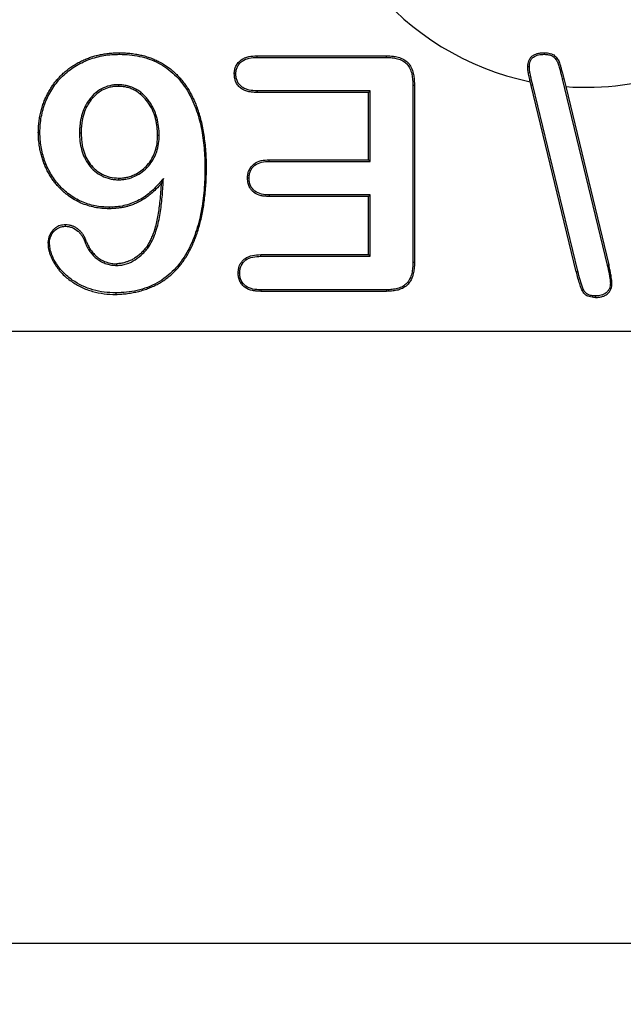
# Model space of a CAD drawing. Units: millimetres. Extents: x 30 to 832, y 10 to 584.
# Drawn here: x 481 to 501, y 302 to 335 of the extents above; entities that cross this region are included whole.
import ezdxf

# ---------------------------------------------------------------- set-up
doc = ezdxf.new("R2010")
doc.units = ezdxf.units.MM
doc.header["$LTSCALE"] = 2
doc.layers.get('0').update_dxf_attribs({"color": 1})
doc.layers.add('49506', color=7, linetype='Continuous')
doc.layers.add('DIMENSION', color=3, linetype='Continuous')
doc.styles.add('SLDTEXTSTYLE0', font='TXT', dxfattribs={"width": 0.605})
doc.dimstyles.new('SLDDIMSTYLE0', dxfattribs={"dimtxt": 5, "dimasz": 5, "dimexe": 0, "dimexo": 0.0625, "dimgap": 1.25, "dimtad": 1, "dimdec": 0, "dimrnd": 1e-09, "dimzin": 12, "dimdsep": 46, "dimtxsty": 'SLDTEXTSTYLE0', "dimsah": 1, "dimcen": 0.09, "dimadec": 0, "dimazin": 3, "dimtfac": 1, "dimtdec": 0, "dimtofl": 0, "dimtmove": 0, "dimatfit": 3, "dimfxl": 0, "dimfrac": 2, "dimtolj": 1, "dimtzin": 12, "dimarcsym": 0})

# ---------------------------------------------------------------- blocks, each defined once
blk = doc.blocks.new('1117728-M_003__D')
at = {"layer": 'DIMENSION'}
for p, q in [((83.649, 324.365), (83.649, 302.365)), ((582.649, 324.365), (582.649, 302.365)), ((83.649, 304.365), (582.649, 304.365))]:
    blk.add_line(p, q, dxfattribs=at)
for points in [[(83.649, 304.365), (88.649, 303.596), (88.649, 305.134)], [(582.649, 304.365), (577.649, 305.134), (577.649, 303.596)]]:
    blk.add_solid(points, dxfattribs=at)
at = {"layer": 'DIMENSION', "insert": (327.42, 310.81), "char_height": 5, "attachment_point": 1, "style": 'SLDTEXTSTYLE0'}
blk.add_mtext('499', dxfattribs=at)
blk = doc.blocks.new('1117728-M_003_Front_view')
for p, q in [((414.348, -52.452), (414.348, -52.4)), ((404.95, -52.5), (409.181, -52.5)), ((404.951, -52.552), (409.18, -52.552)), ((413.917, -53.476), (413.885, -53.346)), ((414.93, -53.256), (414.981, -53.244)), ((414.93, -53.256), (416.401, -59.34)), ((414.981, -53.244), (415.045, -53.507)), ((400.416, -53.448), (400.416, -53.5)), ((408.6, -53.7), (404.95, -53.7)), ((408.652, -53.648), (404.951, -53.648)), ((408.652, -53.648), (408.6, -53.7)), ((408.6, -55.9), (408.6, -53.7)), ((408.652, -55.952), (408.652, -53.648)), ((410.048, -53.457), (410.048, -59.243)), ((410.1, -53.456), (410.1, -59.244)), ((413.966, -53.459), (413.916, -53.472)), ((415.392, -59.556), (413.916, -53.472)), ((415.443, -59.544), (413.966, -53.459)), ((415.045, -53.507), (416.452, -59.328)), ((399.148, -55.021), (399.2, -55.02)), ((401.752, -55.102), (401.7, -55.102)), ((405.352, -55.9), (408.6, -55.9)), ((405.352, -55.952), (408.652, -55.952)), ((408.652, -55.952), (408.6, -55.9)), ((403.248, -56.176), (403.3, -56.177)), ((400.427, -56.552), (400.427, -56.5)), ((401.889, -56.512), (401.828, -56.663)), ((408.6, -57.1), (405.352, -57.1)), ((408.652, -57.048), (405.353, -57.048)), ((408.652, -57.048), (408.6, -57.1)), ((408.6, -59), (408.6, -57.1)), ((408.652, -59.052), (408.652, -57.048)), ((400.117, -57.448), (400.117, -57.5)), ((399.329, -58.599), (399.378, -58.58)), ((401.422, -58.723), (401.378, -58.694)), ((405.072, -59), (408.6, -59)), ((405.073, -59.052), (408.652, -59.052)), ((408.652, -59.052), (408.6, -59)), ((400.366, -59.352), (400.366, -59.3)), ((415.443, -59.544), (415.392, -59.556)), ((409.181, -60.148), (405.073, -60.148)), ((409.181, -60.2), (405.072, -60.2)), ((261.552, -61.5), (499, -61.5))]:
    blk.add_line(p, q)
at = {"flags": 128}
for points in [[(400.458, -52.452), (400.458, -52.437), (400.458, -52.421), (400.458, -52.41), (400.458, -52.4)], [(404.951, -52.552), (404.951, -52.537), (404.95, -52.521), (404.95, -52.5)], [(409.18, -52.552), (409.181, -52.535), (409.181, -52.517), (409.181, -52.5)], [(404.259, -53.095), (404.243, -53.095), (404.227, -53.095), (404.206, -53.095)], [(413.857, -52.864), (413.836, -52.864), (413.82, -52.864), (413.805, -52.864)], [(404.951, -53.648), (404.951, -53.663), (404.95, -53.679), (404.95, -53.7)], [(410.048, -53.457), (410.065, -53.457), (410.083, -53.457), (410.1, -53.456)], [(397.852, -55.009), (397.837, -55.009), (397.821, -55.009), (397.81, -55.009), (397.8, -55.009)], [(405.352, -55.952), (405.352, -55.936), (405.352, -55.92), (405.352, -55.9)], [(404.691, -56.505), (404.675, -56.505), (404.659, -56.505), (404.639, -56.505)], [(405.353, -57.048), (405.352, -57.064), (405.352, -57.082), (405.352, -57.1)], [(398.691, -58.074), (398.691, -58.06), (398.691, -58.045), (398.691, -58.034), (398.691, -58.022)], [(398.167, -58.602), (398.152, -58.602), (398.137, -58.602), (398.126, -58.602), (398.114, -58.602)], [(405.073, -59.052), (405.073, -59.036), (405.072, -59.018), (405.072, -59)], [(410.048, -59.243), (410.066, -59.243), (410.083, -59.244), (410.1, -59.244)], [(416.401, -59.34), (416.421, -59.335), (416.452, -59.328)], [(404.385, -59.603), (404.369, -59.603), (404.351, -59.603), (404.333, -59.603)], [(405.073, -60.148), (405.073, -60.164), (405.072, -60.182), (405.072, -60.2)], [(409.181, -60.148), (409.181, -60.166), (409.181, -60.183), (409.181, -60.2)], [(416.505, -59.925), (416.528, -59.925), (416.558, -59.925)], [(400.331, -60.248), (400.331, -60.264), (400.331, -60.28), (400.331, -60.29), (400.331, -60.3)], [(416.02, -60.348), (416.02, -60.37), (416.02, -60.4)]]:
    blk.add_lwpolyline(points, dxfattribs=at)
for start, end in [(180, 258.4029), (265.8396, 0)]:
    blk.add_arc((415.7, -44.5), 9.031, start, end)
for points, knots in [([(399.369, -52.6), (399.414, -52.583), (399.506, -52.547), (399.65, -52.504), (399.8, -52.467), (399.956, -52.439), (400.118, -52.418), (400.286, -52.404), (400.4, -52.401), (400.458, -52.4)], [0, 0, 0, 0, 0.1316, 0.2662, 0.404289, 0.546316, 0.692697, 0.84381, 1, 1, 1, 1]), ([(400.458, -52.4), (400.523, -52.402), (400.65, -52.405), (400.836, -52.422), (401.015, -52.448), (401.186, -52.483), (401.349, -52.527), (401.453, -52.564), (401.504, -52.583)], [0, 0, 0, 0, 0.181925, 0.35704, 0.525832, 0.688844, 0.846678, 1, 1, 1, 1]), ([(413.805, -52.864), (413.806, -52.827), (413.807, -52.758), (413.835, -52.662), (413.878, -52.58), (413.939, -52.512), (414.018, -52.461), (414.114, -52.426), (414.226, -52.404), (414.306, -52.401), (414.348, -52.4)], [0, 0, 0, 0, 0.1341317, 0.2533237, 0.3636173, 0.4718716, 0.5837274, 0.7065422, 0.8429826, 1, 1, 1, 1]), ([(414.348, -52.4), (414.383, -52.401), (414.448, -52.403), (414.539, -52.422), (414.619, -52.451), (414.704, -52.508), (414.784, -52.602), (414.84, -52.716), (414.873, -52.828), (414.904, -52.942), (414.942, -53.083), (414.967, -53.187), (414.981, -53.244)], [0, 0, 0, 0, 0.08817, 0.167149, 0.237229, 0.302691, 0.427382, 0.549633, 0.625124, 0.726054, 0.85026, 1, 1, 1, 1]), ([(397.852, -55.009), (397.853, -54.922), (397.855, -54.838), (397.871, -54.669), (397.883, -54.584), (397.912, -54.416), (397.93, -54.333), (397.978, -54.169), (398.005, -54.088), (398.098, -53.851), (398.178, -53.699), (398.365, -53.415), (398.473, -53.282), (398.717, -53.045), (398.853, -52.939), (399.068, -52.803), (399.142, -52.763), (399.296, -52.688), (399.374, -52.653), (399.533, -52.593), (399.614, -52.569), (399.78, -52.525), (399.863, -52.507), (400.031, -52.478), (400.116, -52.468), (400.286, -52.455), (400.371, -52.453), (400.458, -52.452)], [0.0002155, 0.0002155, 0.0002155, 0.0002155, 0.0625, 0.0625, 0.125, 0.125, 0.1875, 0.1875, 0.25, 0.25, 0.375, 0.375, 0.5, 0.5, 0.625, 0.625, 0.6875, 0.6875, 0.75, 0.75, 0.8125, 0.8125, 0.875, 0.875, 0.9375, 0.9375, 0.9998332, 0.9998332, 0.9998332, 0.9998332]), ([(398.559, -53.126), (398.598, -53.09), (398.675, -53.017), (398.801, -52.918), (398.933, -52.826), (399.071, -52.742), (399.217, -52.666), (399.318, -52.622), (399.369, -52.6)], [0, 0, 0, 0, 0.164236, 0.32853, 0.493578, 0.660065, 0.828658, 1, 1, 1, 1]), ([(400.458, -52.452), (400.569, -52.454), (400.678, -52.457), (400.895, -52.479), (401.004, -52.496), (401.324, -52.566), (401.532, -52.639), (401.919, -52.84), (402.098, -52.968), (402.333, -53.195), (402.407, -53.276), (402.544, -53.446), (402.606, -53.536), (402.72, -53.723), (402.773, -53.82), (402.868, -54.017), (402.91, -54.119), (403.025, -54.428), (403.082, -54.642), (403.149, -54.966), (403.168, -55.074), (403.198, -55.293), (403.209, -55.403), (403.229, -55.624), (403.237, -55.734), (403.246, -55.955), (403.247, -56.065), (403.248, -56.176)], [0.0001301, 0.0001301, 0.0001301, 0.0001301, 0.0625, 0.0625, 0.125, 0.125, 0.25, 0.25, 0.375, 0.375, 0.4375, 0.4375, 0.5, 0.5, 0.5625, 0.5625, 0.625, 0.625, 0.75, 0.75, 0.8125, 0.8125, 0.875, 0.875, 0.9375, 0.9375, 0.9999082, 0.9999082, 0.9999082, 0.9999082]), ([(401.504, -52.583), (401.554, -52.603), (401.651, -52.643), (401.792, -52.714), (401.927, -52.794), (402.057, -52.883), (402.181, -52.981), (402.299, -53.088), (402.412, -53.203), (402.481, -53.287), (402.516, -53.328)], [0, 0, 0, 0, 0.124931, 0.248779, 0.372093, 0.495431, 0.61935, 0.744398, 0.871111, 1, 1, 1, 1]), ([(404.206, -53.095), (404.209, -53.05), (404.214, -52.961), (404.272, -52.79), (404.392, -52.65), (404.55, -52.565), (404.723, -52.51), (404.86, -52.504), (404.95, -52.5)], [0, 0, 0, 0, 0.125265, 0.250458, 0.499105, 0.616579, 0.749744, 1, 1, 1, 1]), ([(404.259, -53.095), (404.261, -53.051), (404.264, -53.01), (404.279, -52.932), (404.292, -52.894), (404.328, -52.822), (404.351, -52.788), (404.404, -52.725), (404.434, -52.698), (404.533, -52.628), (404.612, -52.597), (404.777, -52.56), (404.861, -52.555), (404.951, -52.552)], [0.0028036, 0.0028036, 0.0028036, 0.0028036, 0.125, 0.125, 0.25, 0.25, 0.375, 0.375, 0.5, 0.5, 0.75, 0.75, 0.9992028, 0.9992028, 0.9992028, 0.9992028]), ([(409.18, -52.552), (409.244, -52.554), (409.307, -52.556), (409.429, -52.568), (409.489, -52.579), (409.607, -52.611), (409.664, -52.633), (409.767, -52.689), (409.814, -52.725), (409.892, -52.811), (409.924, -52.862), (409.976, -52.97), (409.996, -53.027), (410.038, -53.205), (410.043, -53.33), (410.048, -53.457)], [0.0004925, 0.0004925, 0.0004925, 0.0004925, 0.125, 0.125, 0.25, 0.25, 0.375, 0.375, 0.5, 0.5, 0.625, 0.625, 0.75, 0.75, 0.9994145, 0.9994145, 0.9994145, 0.9994145]), ([(409.181, -52.5), (409.254, -52.503), (409.382, -52.509), (409.575, -52.542), (409.748, -52.609), (409.9, -52.727), (410.004, -52.887), (410.064, -53.06), (410.091, -53.254), (410.097, -53.382), (410.1, -53.456)], [0, 0, 0, 0, 0.142065, 0.24997, 0.382219, 0.499814, 0.618437, 0.749911, 0.854825, 1, 1, 1, 1]), ([(413.857, -52.864), (413.858, -52.83), (413.859, -52.799), (413.867, -52.74), (413.876, -52.711), (413.898, -52.654), (413.912, -52.628), (413.946, -52.581), (413.966, -52.561), (414.037, -52.509), (414.096, -52.486), (414.218, -52.458), (414.281, -52.455), (414.348, -52.452)], [0.002099, 0.002099, 0.002099, 0.002099, 0.125, 0.125, 0.25, 0.25, 0.375, 0.375, 0.5, 0.5, 0.75, 0.75, 0.9980406, 0.9980406, 0.9980406, 0.9980406]), ([(414.348, -52.452), (414.397, -52.454), (414.441, -52.456), (414.506, -52.469), (414.527, -52.475), (414.569, -52.489), (414.588, -52.497), (414.642, -52.528), (414.675, -52.557), (414.731, -52.624), (414.755, -52.662), (414.793, -52.744), (414.807, -52.787), (414.833, -52.879), (414.846, -52.926), (414.884, -53.068), (414.907, -53.161), (414.93, -53.256)], [0.0013577, 0.0013577, 0.0013577, 0.0013577, 0.125, 0.125, 0.1875, 0.1875, 0.25, 0.25, 0.375, 0.375, 0.5, 0.5, 0.625, 0.625, 0.75, 0.75, 1, 1, 1, 1]), ([(404.95, -53.7), (404.898, -53.697), (404.808, -53.693), (404.629, -53.67), (404.464, -53.601), (404.33, -53.478), (404.258, -53.368), (404.218, -53.236), (404.21, -53.146), (404.206, -53.095)], [0, 0, 0, 0, 0.144288, 0.250432, 0.499598, 0.623229, 0.749966, 0.858665, 1, 1, 1, 1]), ([(404.951, -53.648), (404.861, -53.644), (404.774, -53.64), (404.65, -53.613), (404.611, -53.6), (404.534, -53.567), (404.497, -53.547), (404.43, -53.499), (404.401, -53.471), (404.348, -53.408), (404.326, -53.373), (404.291, -53.3), (404.279, -53.261), (404.264, -53.181), (404.261, -53.139), (404.259, -53.095)], [0.000906, 0.000906, 0.000906, 0.000906, 0.25, 0.25, 0.375, 0.375, 0.5, 0.5, 0.625, 0.625, 0.75, 0.75, 0.875, 0.875, 0.9972142, 0.9972142, 0.9972142, 0.9972142]), ([(413.884, -53.346), (413.878, -53.322), (413.86, -53.241), (413.835, -53.115), (413.809, -52.979), (413.806, -52.899), (413.805, -52.864)], [0.2089352, 0.2089352, 0.2089352, 0.2089352, 0.3324436, 0.6106602, 0.8330944, 1, 1, 1, 1]), ([(413.966, -53.459), (413.966, -53.459), (413.966, -53.459), (413.966, -53.459), (413.941, -53.359), (413.917, -53.261), (413.887, -53.11), (413.877, -53.059), (413.862, -52.962), (413.859, -52.915), (413.857, -52.864)], [-0.0003826, -0.0003826, -0.0003826, -0.0003826, 0, 0, 0, 0.5, 0.5, 0.75, 0.75, 0.9972643, 0.9972643, 0.9972643, 0.9972643]), ([(398.228, -53.528), (398.253, -53.492), (398.302, -53.419), (398.383, -53.315), (398.468, -53.217), (398.528, -53.156), (398.559, -53.126)], [0, 0, 0, 0, 0.254666, 0.50573, 0.753923, 1, 1, 1, 1]), ([(402.516, -53.328), (402.55, -53.372), (402.618, -53.46), (402.678, -53.554), (402.708, -53.602)], [0, 0, 0, 0, 0.491275, 1, 1, 1, 1]), ([(397.8, -55.009), (397.802, -54.948), (397.805, -54.826), (397.822, -54.646), (397.849, -54.471), (397.887, -54.301), (397.934, -54.136), (397.992, -53.976), (398.06, -53.821), (398.138, -53.671), (398.198, -53.576), (398.228, -53.528)], [0, 0, 0, 0, 0.118248, 0.233711, 0.346785, 0.457891, 0.567475, 0.675998, 0.783936, 0.891775, 1, 1, 1, 1]), ([(400.416, -53.448), (400.415, -53.448), (400.415, -53.448), (400.414, -53.448), (400.369, -53.449), (400.322, -53.45), (400.226, -53.46), (400.179, -53.469), (400.041, -53.502), (399.951, -53.535), (399.782, -53.626), (399.706, -53.682), (399.6, -53.778), (399.567, -53.812), (399.504, -53.883), (399.475, -53.919), (399.42, -53.996), (399.394, -54.036), (399.348, -54.118), (399.327, -54.16), (399.268, -54.288), (399.237, -54.377), (399.19, -54.558), (399.174, -54.65), (399.157, -54.788), (399.153, -54.835), (399.149, -54.928), (399.148, -54.974), (399.148, -55.02), (399.148, -55.02), (399.148, -55.02), (399.148, -55.021)], [-0.000752, -0.000752, -0.000752, -0.000752, 0, 0, 0, 0.0625, 0.0625, 0.125, 0.125, 0.25, 0.25, 0.375, 0.375, 0.4375, 0.4375, 0.5, 0.5, 0.5625, 0.5625, 0.625, 0.625, 0.75, 0.75, 0.875, 0.875, 0.9375, 0.9375, 1, 1, 1, 1.000342, 1.000342, 1.000342, 1.000342]), ([(400.416, -53.5), (400.364, -53.502), (400.26, -53.505), (400.082, -53.543), (399.877, -53.622), (399.665, -53.776), (399.497, -53.966), (399.373, -54.171), (399.285, -54.387), (399.232, -54.604), (399.206, -54.821), (399.202, -54.951), (399.2, -55.02)], [0, 0, 0, 0, 0.07146, 0.142947, 0.249989, 0.371394, 0.499838, 0.59758, 0.69991, 0.819919, 0.905149, 1, 1, 1, 1]), ([(401.752, -55.102), (401.752, -55.101), (401.752, -55.101), (401.752, -55.1), (401.75, -55.005), (401.746, -54.907), (401.722, -54.713), (401.704, -54.616), (401.665, -54.474), (401.65, -54.427), (401.616, -54.335), (401.597, -54.289), (401.553, -54.2), (401.53, -54.158), (401.481, -54.073), (401.454, -54.031), (401.396, -53.951), (401.366, -53.912), (401.302, -53.837), (401.267, -53.801), (401.194, -53.734), (401.157, -53.702), (401.077, -53.642), (401.034, -53.615), (400.903, -53.543), (400.809, -53.505), (400.663, -53.47), (400.613, -53.461), (400.514, -53.451), (400.465, -53.449), (400.418, -53.448), (400.417, -53.448), (400.417, -53.448), (400.416, -53.448)], [-0.00057, -0.00057, -0.00057, -0.00057, 0, 0, 0, 0.125, 0.125, 0.25, 0.25, 0.3125, 0.3125, 0.375, 0.375, 0.4375, 0.4375, 0.5, 0.5, 0.5625, 0.5625, 0.625, 0.625, 0.6875, 0.6875, 0.75, 0.75, 0.875, 0.875, 0.9375, 0.9375, 1, 1, 1, 1.000715, 1.000715, 1.000715, 1.000715]), ([(401.7, -55.102), (401.698, -55.048), (401.695, -54.946), (401.68, -54.798), (401.659, -54.662), (401.617, -54.483), (401.536, -54.263), (401.387, -54.013), (401.2, -53.795), (401.005, -53.652), (400.836, -53.573), (400.705, -53.53), (400.564, -53.508), (400.469, -53.503), (400.416, -53.5)], [0, 0, 0, 0, 0.069703, 0.134476, 0.194522, 0.250096, 0.375368, 0.500056, 0.630744, 0.749868, 0.813235, 0.874959, 0.929671, 1, 1, 1, 1]), ([(402.708, -53.602), (402.736, -53.65), (402.791, -53.745), (402.866, -53.893), (402.936, -54.046), (402.977, -54.151), (402.997, -54.204)], [0, 0, 0, 0, 0.2458313, 0.494061, 0.7452652, 1, 1, 1, 1]), ([(403.3, -56.177), (403.299, -56.081), (403.296, -55.892), (403.28, -55.616), (403.256, -55.352), (403.223, -55.099), (403.181, -54.858), (403.13, -54.629), (403.07, -54.411), (403.021, -54.272), (402.997, -54.204)], [0, 0, 0, 0, 0.143569, 0.281434, 0.413762, 0.540745, 0.662599, 0.77957, 0.891933, 1, 1, 1, 1]), ([(397.956, -55.936), (397.94, -55.888), (397.907, -55.789), (397.869, -55.637), (397.833, -55.455), (397.811, -55.285), (397.803, -55.127), (397.801, -55.049), (397.8, -55.009)], [0, 0, 0, 0, 0.1629061, 0.3294046, 0.5000251, 0.7499837, 0.8749416, 1, 1, 1, 1]), ([(400.117, -57.448), (400.038, -57.446), (399.961, -57.444), (399.808, -57.431), (399.732, -57.419), (399.58, -57.388), (399.505, -57.369), (399.358, -57.323), (399.286, -57.295), (399.073, -57.202), (398.939, -57.124), (398.69, -56.941), (398.574, -56.837), (398.369, -56.606), (398.279, -56.479), (398.123, -56.211), (398.059, -56.07), (397.955, -55.777), (397.918, -55.626), (397.878, -55.396), (397.868, -55.319), (397.856, -55.166), (397.854, -55.088), (397.852, -55.009)], [0.0003222, 0.0003222, 0.0003222, 0.0003222, 0.0625, 0.0625, 0.125, 0.125, 0.1875, 0.1875, 0.25, 0.25, 0.375, 0.375, 0.5, 0.5, 0.625, 0.625, 0.75, 0.75, 0.875, 0.875, 0.9375, 0.9375, 0.9997618, 0.9997618, 0.9997618, 0.9997618]), ([(399.148, -55.021), (399.148, -55.021), (399.148, -55.021), (399.148, -55.021), (399.149, -55.111), (399.151, -55.203), (399.173, -55.387), (399.191, -55.478), (399.238, -55.657), (399.269, -55.745), (399.35, -55.914), (399.398, -55.994), (399.509, -56.144), (399.574, -56.214), (399.719, -56.334), (399.799, -56.385), (399.967, -56.468), (400.055, -56.501), (400.193, -56.533), (400.241, -56.54), (400.334, -56.549), (400.38, -56.551), (400.425, -56.552), (400.425, -56.552), (400.426, -56.552), (400.427, -56.552)], [-0.000347, -0.000347, -0.000347, -0.000347, 0, 0, 0, 0.125, 0.125, 0.25, 0.25, 0.375, 0.375, 0.5, 0.5, 0.625, 0.625, 0.75, 0.75, 0.875, 0.875, 0.9375, 0.9375, 1, 1, 1, 1.000984, 1.000984, 1.000984, 1.000984]), ([(399.2, -55.02), (399.202, -55.086), (399.207, -55.211), (399.228, -55.39), (399.27, -55.59), (399.35, -55.811), (399.488, -56.042), (399.667, -56.238), (399.889, -56.383), (400.146, -56.476), (400.331, -56.492), (400.427, -56.5)], [0, 0, 0, 0, 0.091494, 0.174722, 0.250209, 0.376199, 0.500294, 0.623085, 0.742724, 0.866226, 1, 1, 1, 1]), ([(400.427, -56.552), (400.427, -56.552), (400.428, -56.552), (400.429, -56.552), (400.473, -56.55), (400.518, -56.549), (400.609, -56.54), (400.655, -56.533), (400.79, -56.503), (400.876, -56.472), (401.042, -56.396), (401.122, -56.35), (401.27, -56.241), (401.339, -56.179), (401.459, -56.041), (401.511, -55.966), (401.603, -55.808), (401.64, -55.724), (401.699, -55.551), (401.72, -55.462), (401.747, -55.282), (401.75, -55.19), (401.752, -55.103), (401.752, -55.103), (401.752, -55.102), (401.752, -55.102)], [-0.001006, -0.001006, -0.001006, -0.001006, 0, 0, 0, 0.0625, 0.0625, 0.125, 0.125, 0.25, 0.25, 0.375, 0.375, 0.5, 0.5, 0.625, 0.625, 0.75, 0.75, 0.875, 0.875, 1, 1, 1, 1.00062, 1.00062, 1.00062, 1.00062]), ([(400.427, -56.5), (400.482, -56.497), (400.583, -56.491), (400.731, -56.465), (400.868, -56.419), (401.03, -56.345), (401.201, -56.236), (401.374, -56.071), (401.519, -55.865), (401.627, -55.623), (401.691, -55.366), (401.697, -55.19), (401.7, -55.102)], [0, 0, 0, 0, 0.079599, 0.142853, 0.212907, 0.285814, 0.394743, 0.500054, 0.624871, 0.750002, 0.875008, 1, 1, 1, 1]), ([(397.968, -55.97), (397.965, -55.96), (397.961, -55.951), (397.957, -55.939), (397.957, -55.938), (397.956, -55.936)], [0.741888516, 0.741888516, 0.741888516, 0.741888516, 0.75, 0.75, 0.751259259, 0.751259259, 0.751259259, 0.751259259]), ([(398.168, -56.393), (398.143, -56.348), (398.092, -56.258), (398.025, -56.117), (397.987, -56.019), (397.968, -55.97)], [0, 0, 0, 0, 0.329813, 0.66273, 1, 1, 1, 1]), ([(404.639, -56.505), (404.641, -56.46), (404.645, -56.372), (404.685, -56.244), (404.751, -56.128), (404.877, -56.002), (405.087, -55.911), (405.263, -55.904), (405.352, -55.9)], [0, 0, 0, 0, 0.125226, 0.250465, 0.37581, 0.500731, 0.74978, 1, 1, 1, 1]), ([(404.691, -56.505), (404.693, -56.461), (404.695, -56.42), (404.709, -56.343), (404.722, -56.304), (404.754, -56.229), (404.773, -56.195), (404.821, -56.132), (404.85, -56.103), (404.944, -56.03), (405.02, -55.997), (405.18, -55.959), (405.264, -55.955), (405.352, -55.952)], [0.0021366, 0.0021366, 0.0021366, 0.0021366, 0.125, 0.125, 0.25, 0.25, 0.375, 0.375, 0.5, 0.5, 0.75, 0.75, 0.9991348, 0.9991348, 0.9991348, 0.9991348]), ([(403.248, -56.176), (403.246, -56.296), (403.244, -56.415), (403.236, -56.652), (403.229, -56.771), (403.199, -57.125), (403.168, -57.361), (403.079, -57.827), (403.02, -58.057), (402.867, -58.505), (402.774, -58.723), (402.542, -59.132), (402.402, -59.323), (402.076, -59.661), (401.89, -59.806), (401.481, -60.035), (401.26, -60.119), (400.917, -60.199), (400.801, -60.217), (400.568, -60.24), (400.45, -60.244), (400.331, -60.248)], [0.0000856, 0.0000856, 0.0000856, 0.0000856, 0.0625, 0.0625, 0.125, 0.125, 0.25, 0.25, 0.375, 0.375, 0.5, 0.5, 0.625, 0.625, 0.75, 0.75, 0.875, 0.875, 0.9375, 0.9375, 0.9997266, 0.9997266, 0.9997266, 0.9997266]), ([(400.331, -60.3), (400.397, -60.297), (400.527, -60.291), (400.718, -60.271), (400.903, -60.241), (401.08, -60.202), (401.251, -60.154), (401.415, -60.096), (401.572, -60.029), (401.723, -59.952), (401.866, -59.866), (402.003, -59.771), (402.133, -59.666), (402.256, -59.552), (402.372, -59.428), (402.482, -59.295), (402.584, -59.152), (402.68, -59), (402.768, -58.839), (402.85, -58.668), (402.925, -58.488), (402.994, -58.299), (403.055, -58.1), (403.11, -57.892), (403.158, -57.675), (403.199, -57.448), (403.233, -57.212), (403.26, -56.966), (403.28, -56.711), (403.295, -56.447), (403.298, -56.268), (403.3, -56.177)], [0, 0, 0, 0, 0.034529, 0.068006, 0.100521, 0.132175, 0.163076, 0.193341, 0.223094, 0.252465, 0.28159, 0.310608, 0.33966, 0.368885, 0.398422, 0.428404, 0.458959, 0.490206, 0.522258, 0.555221, 0.58919, 0.624253, 0.66049, 0.697973, 0.736767, 0.776932, 0.818521, 0.861581, 0.906155, 0.952283, 1, 1, 1, 1]), ([(398.414, -56.735), (398.384, -56.7), (398.325, -56.629), (398.243, -56.514), (398.194, -56.433), (398.168, -56.393)], [0, 0, 0, 0, 0.324832, 0.657772, 1, 1, 1, 1]), ([(401.889, -56.512), (401.855, -56.551), (401.822, -56.59), (401.789, -56.628), (401.735, -56.69), (401.681, -56.752), (401.57, -56.867), (401.51, -56.921), (401.386, -57.025), (401.322, -57.074), (401.189, -57.162), (401.12, -57.202), (400.976, -57.274), (400.902, -57.306), (400.752, -57.359), (400.674, -57.381), (400.517, -57.415), (400.438, -57.429), (400.28, -57.443), (400.199, -57.446), (400.117, -57.448)], [-0.077577, -0.077577, -0.077577, -0.077577, 0, 0, 0, 0.125, 0.125, 0.25, 0.25, 0.375, 0.375, 0.5, 0.5, 0.625, 0.625, 0.75, 0.75, 0.875, 0.875, 0.99938, 0.99938, 0.99938, 0.99938]), ([(401.422, -58.723), (401.422, -58.722), (401.423, -58.722), (401.423, -58.721), (401.468, -58.647), (401.515, -58.568), (401.59, -58.403), (401.62, -58.318), (401.674, -58.149), (401.698, -58.064), (401.74, -57.891), (401.757, -57.803), (401.802, -57.542), (401.826, -57.367), (401.861, -57.016), (401.871, -56.84), (401.88, -56.665), (401.883, -56.614), (401.886, -56.563), (401.889, -56.512)], [-0.000909, -0.000909, -0.000909, -0.000909, 0, 0, 0, 0.125, 0.125, 0.25, 0.25, 0.375, 0.375, 0.5, 0.5, 0.75, 0.75, 1, 1, 1, 1.072936, 1.072936, 1.072936, 1.072936]), ([(405.352, -57.1), (405.301, -57.098), (405.214, -57.093), (405.04, -57.07), (404.888, -57.005), (404.772, -56.897), (404.703, -56.801), (404.652, -56.667), (404.644, -56.562), (404.639, -56.505)], [0, 0, 0, 0, 0.14395, 0.250558, 0.499686, 0.597957, 0.700246, 0.835096, 1, 1, 1, 1]), ([(405.353, -57.048), (405.265, -57.044), (405.181, -57.04), (405.022, -57.004), (404.946, -56.972), (404.82, -56.876), (404.769, -56.812), (404.721, -56.704), (404.709, -56.666), (404.695, -56.589), (404.693, -56.548), (404.691, -56.505)], [0.0009407, 0.0009407, 0.0009407, 0.0009407, 0.25, 0.25, 0.5, 0.5, 0.75, 0.75, 0.875, 0.875, 0.9978439, 0.9978439, 0.9978439, 0.9978439]), ([(398.783, -57.075), (398.752, -57.051), (398.688, -57.003), (398.599, -56.925), (398.513, -56.843), (398.459, -56.785), (398.433, -56.756)], [0, 0, 0, 0, 0.251748, 0.5018869, 0.7510804, 1, 1, 1, 1]), ([(401.378, -58.694), (401.403, -58.652), (401.452, -58.567), (401.516, -58.433), (401.572, -58.292), (401.627, -58.125), (401.678, -57.93), (401.738, -57.626), (401.792, -57.202), (401.816, -56.853), (401.828, -56.663)], [0, 0, 0, 0, 0.069525, 0.140094, 0.212017, 0.285584, 0.391018, 0.49993, 0.728095, 1, 1, 1, 1]), ([(401.828, -56.663), (401.768, -56.731), (401.659, -56.854), (401.537, -56.964), (401.482, -57.013)], [0, 0, 0, 0, 0.550705, 1, 1, 1, 1]), ([(399.646, -57.454), (399.568, -57.439), (399.491, -57.419), (399.34, -57.372), (399.266, -57.344), (399.049, -57.248), (398.911, -57.169), (398.783, -57.075)], [0.125, 0.125, 0.125, 0.125, 0.1875, 0.1875, 0.25, 0.25, 0.3750002, 0.3750002, 0.3750002, 0.3750002]), ([(401.482, -57.013), (401.442, -57.045), (401.363, -57.108), (401.238, -57.192), (401.111, -57.266), (400.98, -57.331), (400.889, -57.365), (400.844, -57.382)], [0, 0, 0, 0, 0.207005, 0.409528, 0.608524, 0.805, 1, 1, 1, 1]), ([(400.117, -57.5), (400.036, -57.498), (399.877, -57.495), (399.721, -57.47), (399.646, -57.454)], [0, 0, 0, 0, 0.0642726, 0.125, 0.125, 0.125, 0.125]), ([(400.844, -57.382), (400.81, -57.393), (400.739, -57.417), (400.627, -57.444), (400.509, -57.466), (400.385, -57.483), (400.253, -57.495), (400.163, -57.498), (400.117, -57.5)], [0, 0, 0, 0, 0.148008, 0.302812, 0.464964, 0.634944, 0.813169, 1, 1, 1, 1]), ([(398.691, -58.022), (398.659, -58.024), (398.598, -58.028), (398.513, -58.047), (398.433, -58.077), (398.356, -58.126), (398.253, -58.217), (398.146, -58.374), (398.125, -58.524), (398.114, -58.602)], [0, 0, 0, 0, 0.106912, 0.201763, 0.286331, 0.391303, 0.501473, 0.743457, 1, 1, 1, 1]), ([(398.167, -58.602), (398.169, -58.565), (398.171, -58.531), (398.184, -58.466), (398.194, -58.433), (398.235, -58.339), (398.275, -58.279), (398.37, -58.179), (398.427, -58.138), (398.521, -58.098), (398.553, -58.089), (398.619, -58.078), (398.654, -58.076), (398.691, -58.074)], [0.0031603, 0.0031603, 0.0031603, 0.0031603, 0.125, 0.125, 0.25, 0.25, 0.5, 0.5, 0.75, 0.75, 0.875, 0.875, 0.9972767, 0.9972767, 0.9972767, 0.9972767]), ([(399.378, -58.58), (399.363, -58.542), (399.334, -58.469), (399.279, -58.369), (399.217, -58.28), (399.147, -58.205), (399.07, -58.142), (398.985, -58.092), (398.894, -58.055), (398.795, -58.03), (398.726, -58.025), (398.691, -58.022)], [0, 0, 0, 0, 0.129116, 0.249566, 0.362775, 0.470456, 0.574595, 0.677384, 0.7811, 0.887961, 1, 1, 1, 1]), ([(398.691, -58.074), (398.729, -58.076), (398.765, -58.078), (398.833, -58.091), (398.868, -58.102), (398.971, -58.142), (399.034, -58.181), (399.118, -58.252), (399.144, -58.277), (399.192, -58.333), (399.214, -58.363), (399.254, -58.426), (399.271, -58.458), (399.302, -58.525), (399.315, -58.561), (399.329, -58.598), (399.329, -58.598), (399.329, -58.598), (399.329, -58.599)], [0.0025907, 0.0025907, 0.0025907, 0.0025907, 0.125, 0.125, 0.25, 0.25, 0.5, 0.5, 0.625, 0.625, 0.75, 0.75, 0.875, 0.875, 1, 1, 1, 1.0008899, 1.0008899, 1.0008899, 1.0008899]), ([(398.114, -58.602), (398.118, -58.675), (398.123, -58.782), (398.162, -58.924), (398.204, -59.045), (398.264, -59.182), (398.38, -59.387), (398.575, -59.633), (398.873, -59.879), (399.209, -60.074), (399.57, -60.21), (399.947, -60.287), (400.203, -60.296), (400.331, -60.3)], [0, 0, 0, 0, 0.071394, 0.1046, 0.142963, 0.196365, 0.250143, 0.372805, 0.499974, 0.625999, 0.749948, 0.874981, 1, 1, 1, 1]), ([(400.331, -60.248), (400.203, -60.244), (400.078, -60.24), (399.83, -60.209), (399.706, -60.184), (399.345, -60.081), (399.116, -59.971), (398.807, -59.757), (398.71, -59.677), (398.536, -59.499), (398.458, -59.401), (398.325, -59.191), (398.271, -59.079), (398.21, -58.902), (398.193, -58.843), (398.173, -58.726), (398.169, -58.665), (398.167, -58.602)], [0.0005094, 0.0005094, 0.0005094, 0.0005094, 0.125, 0.125, 0.25, 0.25, 0.5, 0.5, 0.625, 0.625, 0.75, 0.75, 0.875, 0.875, 0.9375, 0.9375, 0.9990679, 0.9990679, 0.9990679, 0.9990679]), ([(399.329, -58.599), (399.329, -58.599), (399.33, -58.599), (399.33, -58.599), (399.35, -58.65), (399.371, -58.702), (399.424, -58.804), (399.454, -58.852), (399.521, -58.944), (399.557, -58.988), (399.637, -59.07), (399.68, -59.107), (399.77, -59.176), (399.818, -59.208), (399.921, -59.262), (399.974, -59.283), (400.082, -59.318), (400.139, -59.332), (400.253, -59.348), (400.309, -59.35), (400.364, -59.352), (400.364, -59.352), (400.365, -59.352), (400.366, -59.352)], [-0.000646, -0.000646, -0.000646, -0.000646, 0, 0, 0, 0.125, 0.125, 0.25, 0.25, 0.375, 0.375, 0.5, 0.5, 0.625, 0.625, 0.75, 0.75, 0.875, 0.875, 1, 1, 1, 1.001868, 1.001868, 1.001868, 1.001868]), ([(399.378, -58.58), (399.399, -58.632), (399.442, -58.735), (399.531, -58.874), (399.635, -58.999), (399.757, -59.104), (399.892, -59.193), (400.042, -59.254), (400.2, -59.293), (400.31, -59.298), (400.366, -59.3)], [0, 0, 0, 0, 0.12982, 0.255824, 0.378261, 0.50226, 0.626242, 0.748192, 0.871424, 1, 1, 1, 1]), ([(401.378, -58.694), (401.348, -58.735), (401.288, -58.814), (401.189, -58.922), (401.086, -59.017), (400.978, -59.098), (400.865, -59.166), (400.747, -59.22), (400.624, -59.261), (400.497, -59.289), (400.41, -59.296), (400.366, -59.3)], [0, 0, 0, 0, 0.124932, 0.243994, 0.358066, 0.468147, 0.575349, 0.680872, 0.785978, 0.891939, 1, 1, 1, 1]), ([(400.366, -59.352), (400.367, -59.352), (400.368, -59.352), (400.368, -59.352), (400.419, -59.35), (400.472, -59.347), (400.579, -59.331), (400.632, -59.318), (400.786, -59.267), (400.881, -59.22), (401.061, -59.108), (401.144, -59.041), (401.258, -58.93), (401.294, -58.891), (401.361, -58.808), (401.391, -58.766), (401.421, -58.724), (401.421, -58.724), (401.421, -58.723), (401.422, -58.723)], [-0.001998, -0.001998, -0.001998, -0.001998, 0, 0, 0, 0.125, 0.125, 0.25, 0.25, 0.5, 0.5, 0.75, 0.75, 0.875, 0.875, 1, 1, 1, 1.001549, 1.001549, 1.001549, 1.001549]), ([(404.333, -59.603), (404.335, -59.565), (404.341, -59.493), (404.364, -59.392), (404.403, -59.296), (404.466, -59.207), (404.59, -59.093), (404.802, -59.011), (404.982, -59.004), (405.072, -59)], [0, 0, 0, 0, 0.106305, 0.200893, 0.285883, 0.392009, 0.500555, 0.749697, 1, 1, 1, 1]), ([(404.385, -59.603), (404.387, -59.558), (404.389, -59.517), (404.403, -59.438), (404.416, -59.398), (404.467, -59.286), (404.519, -59.222), (404.652, -59.126), (404.731, -59.095), (404.896, -59.06), (404.983, -59.056), (405.073, -59.052)], [0.0020481, 0.0020481, 0.0020481, 0.0020481, 0.125, 0.125, 0.25, 0.25, 0.5, 0.5, 0.75, 0.75, 0.9991218, 0.9991218, 0.9991218, 0.9991218]), ([(410.048, -59.243), (410.046, -59.307), (410.045, -59.37), (410.034, -59.493), (410.024, -59.553), (409.994, -59.672), (409.975, -59.73), (409.924, -59.838), (409.891, -59.888), (409.813, -59.973), (409.766, -60.009), (409.689, -60.053), (409.662, -60.065), (409.606, -60.087), (409.577, -60.096), (409.489, -60.121), (409.429, -60.132), (409.307, -60.144), (409.244, -60.146), (409.181, -60.148)], [0.0004002, 0.0004002, 0.0004002, 0.0004002, 0.125, 0.125, 0.25, 0.25, 0.375, 0.375, 0.5, 0.5, 0.625, 0.625, 0.6875, 0.6875, 0.75, 0.75, 0.875, 0.875, 0.9995619, 0.9995619, 0.9995619, 0.9995619]), ([(410.1, -59.244), (410.097, -59.317), (410.093, -59.445), (410.062, -59.639), (410.002, -59.813), (409.898, -59.974), (409.747, -60.089), (409.575, -60.158), (409.382, -60.192), (409.254, -60.197), (409.181, -60.2)], [0, 0, 0, 0, 0.142355, 0.250178, 0.383978, 0.500145, 0.617395, 0.749899, 0.858264, 1, 1, 1, 1]), ([(416.401, -59.34), (416.424, -59.439), (416.446, -59.536), (416.474, -59.684), (416.484, -59.734), (416.499, -59.83), (416.503, -59.875), (416.505, -59.925)], [0.0003192, 0.0003192, 0.0003192, 0.0003192, 0.5, 0.5, 0.75, 0.75, 0.9953642, 0.9953642, 0.9953642, 0.9953642]), ([(416.558, -59.925), (416.556, -59.898), (416.551, -59.836), (416.536, -59.735), (416.514, -59.616), (416.486, -59.478), (416.464, -59.38), (416.452, -59.328)], [0, 0, 0, 0, 0.136214, 0.304065, 0.503868, 0.735807, 1, 1, 1, 1]), ([(405.072, -60.2), (405.02, -60.198), (404.931, -60.193), (404.753, -60.171), (404.589, -60.104), (404.455, -59.983), (404.382, -59.868), (404.339, -59.738), (404.335, -59.648), (404.333, -59.603)], [0, 0, 0, 0, 0.1444443, 0.2503917, 0.499467, 0.6226486, 0.7497063, 0.8748433, 1, 1, 1, 1]), ([(405.073, -60.148), (404.984, -60.144), (404.897, -60.14), (404.733, -60.106), (404.655, -60.074), (404.522, -59.979), (404.469, -59.915), (404.417, -59.806), (404.404, -59.767), (404.389, -59.689), (404.387, -59.647), (404.385, -59.603)], [0.0009106, 0.0009106, 0.0009106, 0.0009106, 0.25, 0.25, 0.5, 0.5, 0.75, 0.75, 0.875, 0.875, 0.9979401, 0.9979401, 0.9979401, 0.9979401]), ([(416.02, -60.4), (415.982, -60.398), (415.911, -60.394), (415.814, -60.375), (415.716, -60.339), (415.621, -60.253), (415.554, -60.114), (415.498, -59.949), (415.442, -59.76), (415.409, -59.623), (415.391, -59.549)], [0, 0, 0, 0, 0.098255, 0.181064, 0.250165, 0.361873, 0.499182, 0.639255, 0.806084, 1, 1, 1, 1]), ([(416.02, -60.348), (415.972, -60.346), (415.926, -60.344), (415.84, -60.329), (415.798, -60.316), (415.723, -60.276), (415.693, -60.25), (415.643, -60.182), (415.625, -60.142), (415.573, -60.01), (415.543, -59.917), (415.488, -59.732), (415.466, -59.639), (415.443, -59.544), (415.443, -59.544), (415.443, -59.544), (415.443, -59.544)], [0.0014864, 0.0014864, 0.0014864, 0.0014864, 0.125, 0.125, 0.25, 0.25, 0.375, 0.375, 0.5, 0.5, 0.75, 0.75, 1, 1, 1, 1.0000813, 1.0000813, 1.0000813, 1.0000813]), ([(416.505, -59.925), (416.502, -59.991), (416.496, -60.052), (416.464, -60.131), (416.448, -60.157), (416.412, -60.205), (416.392, -60.227), (416.324, -60.283), (416.267, -60.31), (416.15, -60.342), (416.088, -60.345), (416.02, -60.348)], [0.0035196, 0.0035196, 0.0035196, 0.0035196, 0.25, 0.25, 0.375, 0.375, 0.5, 0.5, 0.75, 0.75, 0.9978636, 0.9978636, 0.9978636, 0.9978636]), ([(416.02, -60.4), (416.06, -60.398), (416.134, -60.393), (416.239, -60.371), (416.328, -60.337), (416.409, -60.286), (416.476, -60.216), (416.545, -60.097), (416.553, -59.993), (416.558, -59.925)], [0, 0, 0, 0, 0.146103, 0.276134, 0.392775, 0.499718, 0.624371, 0.750366, 1, 1, 1, 1])]:
    blk.add_open_spline(points, degree=3, knots=knots)
blk.add_open_spline([(398.433, -56.756), (398.426, -56.749), (398.42, -56.742), (398.414, -56.735)], degree=3)

msp = doc.modelspace()

# ---------------------------------------------------------------- block references
at = {"layer": '49506'}
msp.add_blockref('1117728-M_003_Front_view', (83.649, 385.865), dxfattribs=at)

# ---------------------------------------------------------------- dimensions: what is measured, and where the dimension line sits
at = {"layer": 'DIMENSION'}
dim = msp.add_linear_dim(base=(582.649, 304.365), p1=(83.649, 324.365), p2=(582.649, 324.365), dimstyle='SLDDIMSTYLE0', dxfattribs=at)
dim.commit()
dim.dimension.update_dxf_attribs({"geometry": '1117728-M_003__D', "text_midpoint": (333.149, 304.365), "dimtype": 160})

doc.saveas('drawing.dxf')
